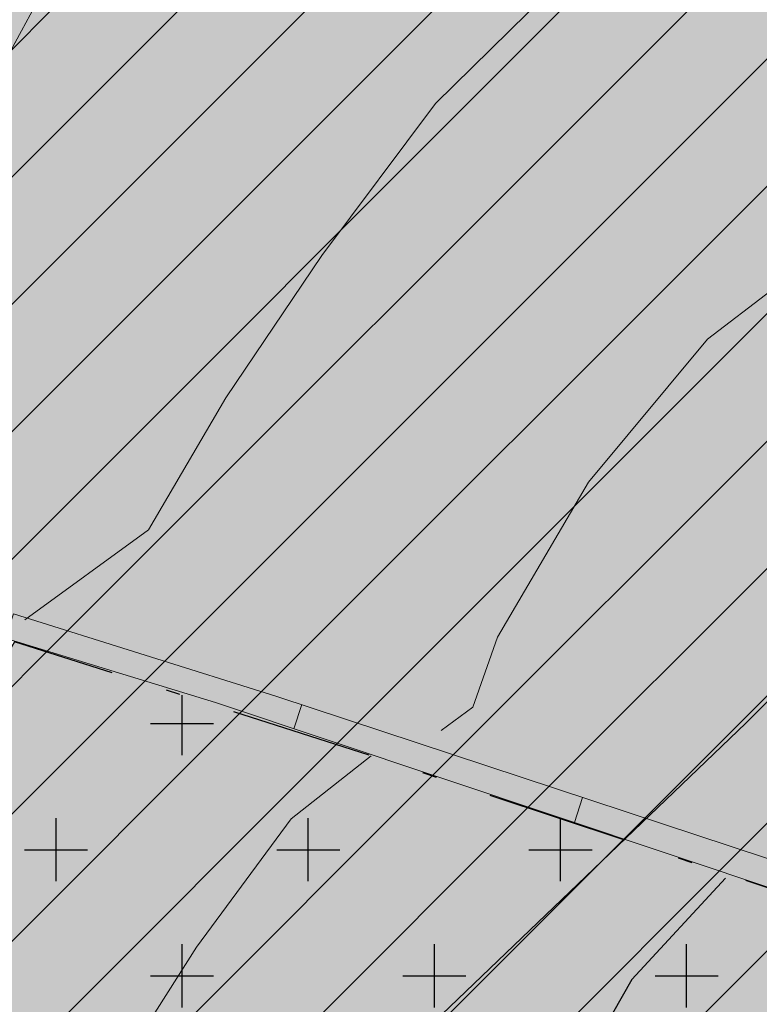
# Model space of a CAD drawing. Units: metres. Extents: x 137131 to 140133, y 6302399 to 6304305.
# Drawn here: x 137768 to 137794, y 6303565 to 6303599 of the extents above; entities that cross this region are included whole.
import ezdxf

# ---------------------------------------------------------------- set-up
doc = ezdxf.new("R2010")
doc.units = ezdxf.units.M
doc.linetypes.add('ANV_GR', pattern=[14.5, 5, -2, 0.5, -2, 5])
for name, color, linetype in [('1_användningsgräns', 6, 'ANV_GR'), ('2_färgläggning', 7, 'Continuous'), ('2_raster', 3, 'Continuous'), ('Kartografi_ punkt_ mark och vatten', 252, 'Continuous')]:
    doc.layers.add(name, color=color, linetype=linetype)
doc.layers.add('1_AREABERÄKNINGAR', color=7, linetype='Continuous', true_color=0xbababa)
for name, color, linetype, lineweight in [('Fast fornlämning - yta - DRK', 252, 'Linjepunktsymbol 1 3', 25), ('Höjdkurva', 252, 'Continuous', 18), ('Kartografi_ linje_ bebyggelse', 252, 'Continuous', 9), ('Markanordning_ linje', 252, 'STÖDMUR H', 18)]:
    doc.layers.add(name, color=color, linetype=linetype, lineweight=lineweight)
doc.linetypes.add('Linjepunktsymbol 1 3', pattern='A,-0.5,[5,dgnlstyle-Primärkarta.shx,S=0.000793651,R=0,X=0,Y=0],-2.5', length=3)
doc.linetypes.add('STÖDMUR H', pattern='A,2,-0.01,[130,Esri_GEOSECMA,S=0.25,R=0,X=0,Y=-0.25],-0.01', length=2.02)

# ---------------------------------------------------------------- blocks, each defined once
blk = doc.blocks.new('Markörsymbol8')
at = {"true_color": 0x000000, "transparency": 33554687, "extrusion": (-2.99952e-32, -1.22465e-16, -1)}
h = blk.add_hatch(color=18, dxfattribs=at)
h.paths.add_polyline_path([(-2.891, -0.055), (-2.78, -0.146), (-1.066, 1.508), (-1.156, 1.594)], flags=0)
h.paths.add_polyline_path([(-2.87, 1.508), (-1.156, -0.146), (-1.061, -0.055), (-2.775, 1.599)], flags=0)
h.paths.add_polyline_path([(-2.87, 0.664), (-1.061, 0.659), (-1.061, 0.789), (-2.87, 0.789)], flags=0)
h.paths.add_polyline_path([(1.081, 0.307), (1.171, 0.216), (2.886, 1.87), (2.795, 1.961)], flags=0)
h.paths.add_polyline_path([(1.081, 1.86), (2.795, 0.206), (2.891, 0.297), (1.176, 1.951)], flags=0)
h.paths.add_polyline_path([(1.081, 1.015), (2.891, 1.01), (2.891, 1.141), (1.081, 1.141)], flags=0)
h.paths.add_polyline_path([(-0.895, -1.87), (-0.804, -1.961), (0.91, -0.307), (0.819, -0.221)], flags=0)
h.paths.add_polyline_path([(-0.895, -0.307), (0.819, -1.961), (0.915, -1.87), (-0.799, -0.216)], flags=0)
h.paths.add_polyline_path([(-0.895, -1.151), (0.915, -1.156), (0.915, -1.026), (-0.895, -1.026)], flags=0)

msp = doc.modelspace()

# ---------------------------------------------------------------- hatches: boundary and pattern name
at = {"layer": '1_AREABERÄKNINGAR'}
h = msp.add_hatch(dxfattribs=at)
h.set_pattern_fill('ANSI31', color=256)
h.paths.add_polyline_path([(137857.148, 6303546.826), (137845.572, 6303496.29), (137860.156, 6303501.957), (137878.131, 6303504.206), (137910.4, 6303503.846), (137933.318, 6303507.402), (137945.108, 6303510.816), (137939.852, 6303532.228), (137934.613, 6303539.077), (137928.642, 6303544.066), (137940.776, 6303578.469), (137942.379, 6303583.236), (137940.037, 6303584.008), (137893.759, 6303599.879), (137891.977, 6303595.205), (137832.37, 6303615.596), (137764.634, 6303641.635), (137763.479, 6303639.342), (137762.84, 6303636.677), (137760.762, 6303635.535), (137759.388, 6303634.613), (137757.604, 6303632.915), (137756.892, 6303630.621), (137756.997, 6303628.435), (137757.14, 6303626.842), (137756.948, 6303624.768), (137754.905, 6303622.886), (137752.562, 6303620.337), (137751.256, 6303617.452), (137750.99, 6303615.23), (137750.019, 6303612.715), (137748.346, 6303611.09), (137746.706, 6303607.91), (137744.882, 6303605.545), (137742.873, 6303602.847), (137741.674, 6303598.591), (137738.956, 6303594.636), (137736.509, 6303594.311), (137734.429, 6303592.502), (137734.795, 6303591.13), (137735.12, 6303588.389), (137767.988, 6303577.401), (137780.557, 6303573.386), (137825.526, 6303558.398)])
h.paths.add_polyline_path([(137880.139, 6303515.222), (137929.805, 6303515.222), (137929.805, 6303537.678), (137880.139, 6303537.678)], flags=24)
h.paths.add_polyline_path([(137801.708, 6303589.582), (137861.519, 6303589.582), (137861.519, 6303601.94), (137801.708, 6303601.94)], flags=24)
h = msp.add_hatch(dxfattribs=at)
h.set_pattern_fill('ANSI31', color=256)
h.paths.add_polyline_path([(137738.505, 6303527.091), (137705.462, 6303465.417), (137688.737, 6303414.032), (137686.984, 6303394.687), (137685.703, 6303385.215), (137750.943, 6303368.329), (137752.791, 6303374.212), (137756.19, 6303384.345), (137758.673, 6303391.564), (137761.662, 6303398.777), (137764.511, 6303404.468), (137766.966, 6303408.892), (137771.862, 6303416.088), (137776.108, 6303421.638), (137780.095, 6303426.938), (137787.025, 6303434.242), (137794.214, 6303442.179), (137813.935, 6303462.91), (137829.7, 6303479.714), (137833.278, 6303483.297, -0.894237), (137845.572, 6303496.29), (137857.148, 6303546.826), (137825.526, 6303558.398), (137780.557, 6303573.386), (137767.988, 6303577.401)])
h.paths.add_polyline_path([(137732.877, 6303481.802), (137759.173, 6303481.802), (137759.173, 6303494.161), (137732.877, 6303494.161)], flags=24)
at = {"layer": '2_färgläggning'}
h = msp.add_hatch(color=61, dxfattribs=at)
h.dxf.hatch_style = 1
h.paths.add_polyline_path([(137893.759, 6303599.879), (137891.977, 6303595.205), (137832.37, 6303615.596), (137776.49, 6303637.077), (137752.251, 6303582.662), (137767.988, 6303577.401), (137780.557, 6303573.386), (137825.526, 6303558.398), (137857.148, 6303546.826), (137845.572, 6303496.29), (137860.156, 6303501.957), (137878.131, 6303504.206), (137910.4, 6303503.846), (137933.318, 6303507.402), (137945.108, 6303510.816), (137939.852, 6303532.228), (137934.613, 6303539.077), (137928.642, 6303544.066), (137940.776, 6303578.469), (137942.379, 6303583.236), (137940.037, 6303584.008)])
h = msp.add_hatch(color=181, dxfattribs=at)
h.dxf.hatch_style = 1
h.paths.add_polyline_path([(137857.148, 6303546.826), (137825.526, 6303558.398), (137780.557, 6303573.386), (137767.988, 6303577.401), (137738.505, 6303527.091), (137705.462, 6303465.417), (137688.737, 6303414.032), (137686.984, 6303394.687), (137685.703, 6303385.215), (137750.943, 6303368.329), (137752.791, 6303374.212), (137756.19, 6303384.345), (137758.673, 6303391.564), (137761.662, 6303398.777), (137764.511, 6303404.468), (137766.966, 6303408.892), (137771.862, 6303416.088), (137776.108, 6303421.638), (137780.095, 6303426.938), (137787.025, 6303434.242), (137794.214, 6303442.179), (137813.935, 6303462.91), (137829.7, 6303479.714), (137833.278, 6303483.297), (137837.73, 6303487.852), (137845.572, 6303496.29)])
at = {"layer": '2_raster'}
h = msp.add_hatch(dxfattribs=at)
h.set_pattern_fill('CROSS', color=256, scale=0.7)
h.paths.add_polyline_path([(137857.148, 6303546.826), (137825.526, 6303558.398), (137780.557, 6303573.386), (137767.988, 6303577.401), (137738.505, 6303527.091), (137705.462, 6303465.417), (137688.737, 6303414.032), (137686.984, 6303394.687), (137685.703, 6303385.215), (137750.943, 6303368.329), (137752.791, 6303374.212), (137756.19, 6303384.345), (137758.673, 6303391.564), (137761.662, 6303398.777), (137764.511, 6303404.468), (137766.966, 6303408.892), (137771.862, 6303416.088), (137776.108, 6303421.638), (137780.095, 6303426.938), (137787.025, 6303434.242), (137794.214, 6303442.179), (137813.935, 6303462.91), (137829.7, 6303479.714), (137833.278, 6303483.297), (137837.73, 6303487.852), (137845.572, 6303496.29)])

# ---------------------------------------------------------------- linework, layer by layer
at = {"layer": '1_användningsgräns', "flags": 128}
msp.add_lwpolyline([(137845.572, 6303496.29), (137857.148, 6303546.826), (137825.526, 6303558.398), (137780.557, 6303573.386), (137767.988, 6303577.401), (137738.505, 6303527.091), (137705.462, 6303465.417), (137688.737, 6303414.032), (137686.984, 6303394.687), (137685.703, 6303385.215), (137750.943, 6303368.329)], dxfattribs=at)
at = {"layer": 'Fast fornlämning - yta - DRK', "color": 9, "linetype": 'Linjepunktsymbol 1 3', "lineweight": 25, "true_color": 0xc0c0c0, "flags": 128}
msp.add_lwpolyline([(137949.535, 6303531.445), (137974.063, 6303530.136), (138027.299, 6303536.053), (138046.545, 6303537), (138053.202, 6303535.785), (138056.953, 6303530.881), (138057.196, 6303514.854), (138054.672, 6303475.501), (138051.024, 6303440.524), (138044.959, 6303420.31), (138040.489, 6303407.758), (138028.402, 6303402.004), (138007.385, 6303407.02), (137987.198, 6303411.057), (137984.753, 6303419.607), (137968.897, 6303433.989), (137946.949, 6303436.373), (137927.971, 6303440.244), (137913.617, 6303443.846), (137904.335, 6303445.587), (137900.952, 6303444.489), (137898.021, 6303441.601), (137895.022, 6303433.899), (137891.718, 6303429.997), (137886.118, 6303429.237), (137876.188, 6303432.564), (137867.658, 6303436.129), (137856.543, 6303438.821), (137849.785, 6303443.639), (137849.217, 6303449.637), (137853.273, 6303455.363), (137857.375, 6303459.488), (137863.835, 6303465.483), (137866.125, 6303469.757), (137869.407, 6303474.46), (137869.074, 6303479.26), (137862.917, 6303484.097), (137849.489, 6303490.529), (137834.89, 6303488.512), (137822.954, 6303484.567), (137815.709, 6303477.948), (137795.982, 6303458.148), (137784.252, 6303446.793), (137779.052, 6303438.83), (137765.779, 6303432.441), (137756.106, 6303433.77), (137742.918, 6303446.022), (137732.7, 6303459.763), (137724.49, 6303473.559), (137725.767, 6303485.42), (137731.786, 6303500.021), (137743.394, 6303515.781), (137764.517, 6303543.237), (137779.095, 6303560.485), (137793.763, 6303574.53), (137807.243, 6303587.938), (137824.065, 6303589.418), (137836.155, 6303587.756), (137848.407, 6303580.287), (137866.916, 6303564.377), (137889.381, 6303550.583), (137905.661, 6303542.627), (137925.77, 6303534.178), (137949.535, 6303531.445)], close=True, dxfattribs=at)
at = {"layer": 'Höjdkurva', "linetype": 'Continuous', "lineweight": 18, "flags": 128}
for points in [[(137864.147, 6303663.943), (137861.546, 6303659.99), (137855.87, 6303654.499), (137849.931, 6303649.753), (137843.478, 6303644.437), (137836.783, 6303638.004), (137830.115, 6303630.911), (137826.096, 6303626.166), (137819.227, 6303621.059), (137814.378, 6303613.789), (137809.677, 6303606.956), (137805.183, 6303598.538), (137802.517, 6303595.348), (137796.894, 6303591.496), (137792.402, 6303588.063), (137788.217, 6303583.022), (137785.004, 6303577.56), (137784.134, 6303575.096), (137783.017, 6303574.277)], [(137768.343, 6303578.174), (137772.711, 6303581.35), (137775.427, 6303586), (137778.811, 6303591.018), (137782.822, 6303596.363), (137788.029, 6303601.484), (137792.084, 6303606.107), (137794.946, 6303610.074), (137796.433, 6303613.327), (137796.817, 6303617.464), (137799.047, 6303621.824), (137802.793, 6303626.914), (137806.455, 6303632.886), (137811.621, 6303639.91)], [(137748.067, 6303560.263), (137753.012, 6303567.31), (137758.366, 6303575.733), (137762.006, 6303582.546), (137764.621, 6303589.14), (137766.537, 6303595.828), (137770.674, 6303603.453), (137776.435, 6303612.246), (137779.854, 6303619.985), (137782.406, 6303627.441), (137784.753, 6303631.62)], [(137780.557, 6303573.386), (137777.73, 6303571.16), (137774.396, 6303566.643), (137769.931, 6303559.605), (137765.391, 6303550.827), (137762.187, 6303543.824), (137758.851, 6303536.183), (137755.426, 6303528.184), (137753.111, 6303522.525), (137750.282, 6303516.214), (137747.825, 6303507.535), (137744.743, 6303502.592), (137740.37, 6303496.173), (137734.961, 6303488.972), (137728.75, 6303479.767), (137722.84, 6303470.576), (137718.902, 6303464.889), (137714.871, 6303459.97), (137711.778, 6303450.165)]]:
    msp.add_lwpolyline(points, dxfattribs=at)
at = {"layer": 'Höjdkurva', "linetype": 'Continuous', "lineweight": 25, "flags": 128}
msp.add_lwpolyline([(137793.04, 6303569.072), (137789.745, 6303565.495), (137786.966, 6303560.625), (137783.987, 6303554.859), (137779.137, 6303549.57), (137775.521, 6303544.979), (137772.886, 6303539.326), (137771.125, 6303536.377), (137768.079, 6303530.253), (137765.698, 6303526.377), (137761.603, 6303519.792), (137758.02, 6303512.797), (137753.823, 6303506.135), (137748.924, 6303498.465), (137746.137, 6303494.296), (137742.481, 6303488.643), (137738.853, 6303482.469), (137735.289, 6303476.474), (137732.168, 6303470.53), (137729.384, 6303464.54), (137726.765, 6303459.848), (137723.681, 6303455.229)], dxfattribs=at)
at = {"layer": 'Kartografi_ linje_ bebyggelse', "linetype": 'Continuous', "lineweight": 9, "flags": 128}
for points in [[(137777.824, 6303574.338), (137778.104, 6303575.186)], [(137787.715, 6303571.033), (137788.007, 6303571.918)]]:
    msp.add_lwpolyline(points, dxfattribs=at)
at = {"layer": 'Markanordning_ linje', "linetype": 'Continuous', "lineweight": 18, "flags": 128}
msp.add_lwpolyline([(137767.95, 6303578.39), (137777.229, 6303575.476), (137828.966, 6303558.399), (137849.399, 6303550.835), (137881.789, 6303539.42), (137911.218, 6303528.771), (137910.737, 6303527.482), (137880.377, 6303538.431), (137863.096, 6303544.74), (137848.44, 6303549.879), (137831.119, 6303556.529), (137775.064, 6303575.261), (137767.655, 6303577.529), (137767.95, 6303578.39)], dxfattribs=at)

# ---------------------------------------------------------------- block references
at = {"layer": 'Kartografi_ punkt_ mark och vatten'}
msp.add_blockref('Markörsymbol8', (137771.252, 6303569.604, -1000000), dxfattribs=at)

doc.saveas('drawing.dxf')
